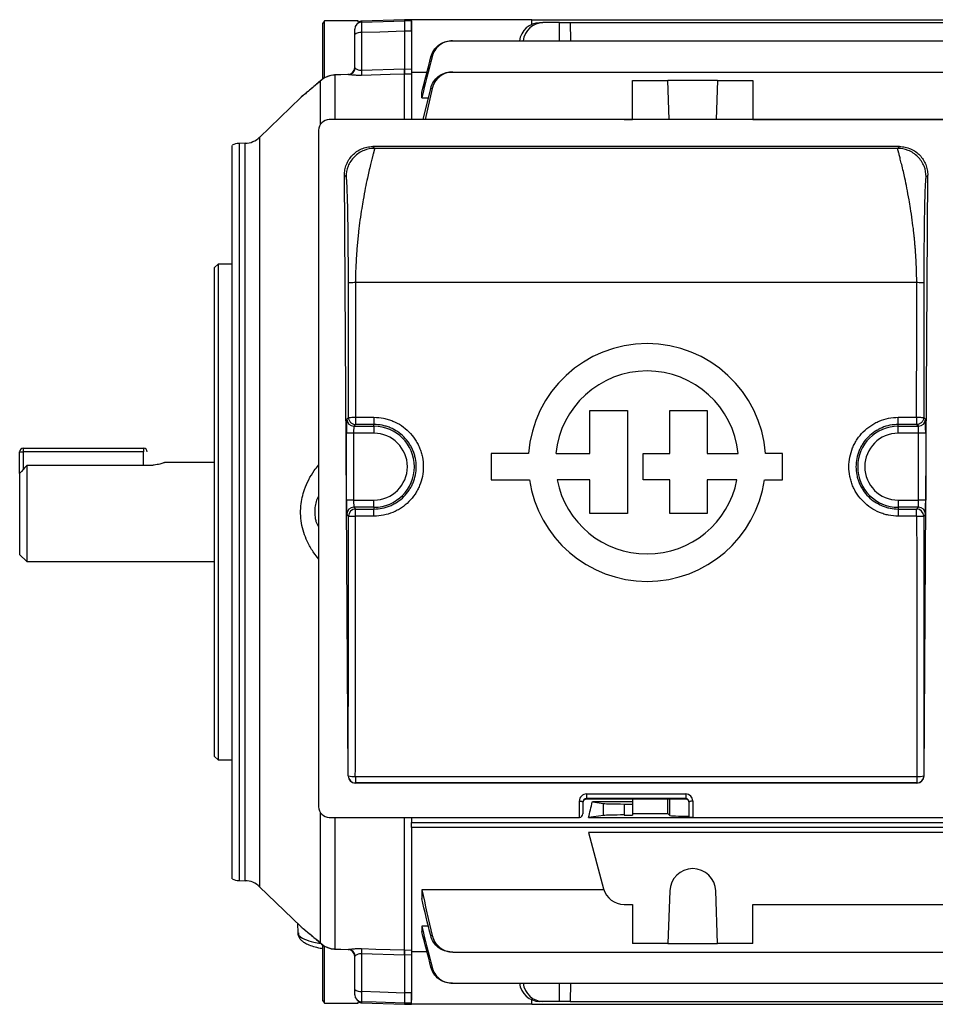
# Model space of a CAD drawing. Units: millimetres. Extents: x -690 to 420, y -420 to 420.
# Drawn here: x -420 to -290, y -70 to 69 of the extents above; entities that cross this region are included whole.
import ezdxf

# ---------------------------------------------------------------- set-up
doc = ezdxf.new("R2010")
doc.units = ezdxf.units.MM

msp = doc.modelspace()

# ---------------------------------------------------------------- linework, layer by layer
at = {"color": 7, "linetype": 'Continuous', "lineweight": 25}
for p, q in [((-376.52, 69.13), (-376.73, 68.77)), ((-376.73, 64.77), (-376.73, 68.77)), ((-371.73, 69.13), (-376.52, 69.13)), ((-376.52, 64.77), (-376.52, 69.13)), ((-371.73, 68.92), (-371.73, 69.13)), ((-365.23, 69.27), (-371.26, 69.06)), ((-364.23, 69.25), (-365.23, 69.27)), ((-365.23, 69.27), (-365.23, 69.12)), ((-364.23, 69.1), (-365.23, 69.12)), ((-364.23, 67.64), (-364.23, 69.27)), ((-347.23, 69.27), (-364.23, 69.27)), ((-347.23, 68.63), (-347.23, 69.27)), ((-347.23, 69.27), (-251.83, 69.27)), ((-346.15, 68.85), (-345.67, 68.85)), ((-343.35, 68.85), (-345.67, 68.85)), ((-343.35, 68.85), (-341.81, 68.85)), ((-341.81, 68.85), (-257.24, 68.85)), ((-372.23, 62.54), (-372.23, 67.18)), ((-371.26, 67.44), (-371.26, 62.14)), ((-365.23, 67.64), (-365.23, 62.33)), ((-364.23, 67.64), (-365.23, 67.64)), ((-364.23, 67.64), (-364.23, 62.29)), ((-358.42, 66.3), (-240.63, 66.3)), ((-376.73, 60.89), (-376.73, 64.77)), ((-376.52, 61.04), (-376.52, 64.77)), ((-373.17, 61.54), (-375.08, 61.47)), ((-371.26, 62.14), (-365.23, 62.33)), ((-365.23, 62.33), (-364.23, 62.29)), ((-365.23, 62.33), (-365.23, 62.33)), ((-365.23, 55.16), (-365.23, 61.6)), ((-364.23, 61.57), (-365.23, 61.6)), ((-365.23, 61.6), (-365.23, 61.6)), ((-364.23, 61.82), (-364.23, 55.16)), ((-362.05, 61.82), (-364.23, 61.82)), ((-358.37, 61.88), (-240.68, 61.88)), ((-376.9, 60.77), (-377.3, 60.43)), ((-333.03, 55.18), (-333.03, 60.68)), ((-333.03, 60.68), (-328.03, 60.68)), ((-327.84, 55.16), (-328.03, 60.68)), ((-321.02, 60.68), (-328.03, 60.68)), ((-321.02, 60.68), (-321.21, 55.16)), ((-321.02, 60.68), (-316.03, 60.68)), ((-316.03, 60.68), (-316.03, 55.18)), ((-362.78, 58.25), (-362.78, 58.99)), ((-362.58, 55.16), (-361.52, 59.57)), ((-361.3, 59.57), (-362.31, 55.16)), ((-379.85, 58.3), (-385.67, 52.66)), ((-362.78, 58.25), (-361.84, 58.25)), ((-289.23, 55.16), (-375.83, 55.16)), ((-334.21, 55.18), (-333.03, 55.18)), ((-316.03, 55.18), (-283.03, 55.18)), ((-377.33, 53.66), (-377.33, -41.84)), ((-389.53, -52), (-389.53, 51.53)), ((-387.71, 51.82), (-388.56, 51.8)), ((-295.35, 51.35), (-369.7, 51.35)), ((-369.7, 51.35), (-369.46, 51.1)), ((-295.59, 51.1), (-369.46, 51.1)), ((-295.59, 51.1), (-295.35, 51.35)), ((-373.17, -37.5), (-373.68, 47.33)), ((-373.45, 47.1), (-373.68, 47.33)), ((-291.88, -37.5), (-291.37, 47.33)), ((-291.37, 47.33), (-291.6, 47.1)), ((-391.53, 34.77), (-392.03, 34.27)), ((-389.53, 34.77), (-391.53, 34.77)), ((-391.53, 34.77), (-391.53, -35.23)), ((-392.03, -34.73), (-392.03, 34.27)), ((-292.92, 32.15), (-372.13, 32.15)), ((-339.07, 8.01), (-339.07, 14.09)), ((-339.07, 14.09), (-333.73, 14.09)), ((-333.73, 14.09), (-333.73, -0.45)), ((-327.76, 8.01), (-327.76, 14.09)), ((-327.76, 14.09), (-322.51, 14.09)), ((-322.51, 14.09), (-322.51, 8.01)), ((-373.36, 12.88), (-373.12, 13.12)), ((-372.12, 13.14), (-369.53, 13.14)), ((-369.53, 13.14), (-369.53, 12.12)), ((-295.53, 13.14), (-292.93, 13.14)), ((-295.53, 12.12), (-295.53, 13.14)), ((-291.93, 13.12), (-291.69, 12.88)), ((-372.12, 12.12), (-372.36, 11.88)), ((-372.36, 11.88), (-369.53, 11.88)), ((-369.53, 12.12), (-372.12, 12.12)), ((-369.53, 11.88), (-369.53, 12.12)), ((-369.53, 11.88), (-369.53, 10.88)), ((-292.93, 12.12), (-295.53, 12.12)), ((-295.53, 11.88), (-295.53, 12.12)), ((-295.53, 11.88), (-292.69, 11.88)), ((-295.53, 10.88), (-295.53, 11.88)), ((-292.69, 11.88), (-292.93, 12.12)), ((-373.4, 1.44), (-373.4, 10.88)), ((-372.4, 10.88), (-373.4, 10.88)), ((-369.53, 10.88), (-372.4, 10.88)), ((-372.4, 10.88), (-372.4, 1.44)), ((-292.65, 10.88), (-295.53, 10.88)), ((-291.65, 10.88), (-292.65, 10.88)), ((-292.65, 1.44), (-292.65, 10.88)), ((-291.65, 10.88), (-291.65, 1.44)), ((-419.03, 8.77), (-402.03, 8.77)), ((-419.03, 8.77), (-419.03, 8.27)), ((-402.03, 8.77), (-402.03, 8.27)), ((-419.53, 5.22), (-419.53, 8.27)), ((-419.53, 8.27), (-419.03, 8.27)), ((-402.03, 8.27), (-419.03, 8.27)), ((-402.03, 6.31), (-402.03, 8.27)), ((-347.71, 8.01), (-352.96, 8.01)), ((-352.96, 8.01), (-352.96, 4.31)), ((-343.83, 8.01), (-339.07, 8.01)), ((-331.52, 4.31), (-331.52, 8.01)), ((-331.52, 8.01), (-327.76, 8.01)), ((-322.51, 8.01), (-318.12, 8.01)), ((-311.84, 8.01), (-314.24, 8.01)), ((-311.84, 4.31), (-311.84, 8.01)), ((-418.53, 6.31), (-418.53, -7.23)), ((-401.53, 6.31), (-418.53, 6.31)), ((-392.03, 6.77), (-399.03, 6.77)), ((-419.53, 5.22), (-419.53, -6.23)), ((-352.96, 4.31), (-347.57, 4.31)), ((-339.07, 4.31), (-343.66, 4.31)), ((-339.07, -0.45), (-339.07, 4.31)), ((-327.76, 4.31), (-331.52, 4.31)), ((-327.76, -0.45), (-327.76, 4.31)), ((-318.29, 4.31), (-322.51, 4.31)), ((-322.51, 4.31), (-322.51, -0.45)), ((-314.38, 4.31), (-311.84, 4.31)), ((-372.4, 1.44), (-373.4, 1.44)), ((-372.4, 1.44), (-369.53, 1.44)), ((-369.53, 0.44), (-369.53, 1.44)), ((-295.53, 1.44), (-292.65, 1.44)), ((-295.53, 1.44), (-295.53, 0.44)), ((-291.65, 1.44), (-292.65, 1.44)), ((-372.36, 0.44), (-372.12, 0.19)), ((-369.53, 0.44), (-372.36, 0.44)), ((-372.12, -0.82), (-372.12, 0.19)), ((-372.12, 0.19), (-369.53, 0.19)), ((-369.53, 0.44), (-369.53, 0.19)), ((-369.53, -0.82), (-369.53, 0.19)), ((-295.53, 0.44), (-295.53, 0.19)), ((-292.69, 0.44), (-295.53, 0.44)), ((-295.53, 0.19), (-295.53, -0.82)), ((-295.53, 0.19), (-292.93, 0.19)), ((-292.93, 0.19), (-292.69, 0.44)), ((-292.93, -0.82), (-292.93, 0.19)), ((-373.12, -0.81), (-373.36, -0.56)), ((-369.53, -0.82), (-372.12, -0.82)), ((-333.73, -0.45), (-339.07, -0.45)), ((-322.51, -0.45), (-327.76, -0.45)), ((-292.93, -0.82), (-295.53, -0.82)), ((-291.69, -0.56), (-291.93, -0.81)), ((-419.53, -6.23), (-418.53, -7.23)), ((-418.53, -7.23), (-392.03, -7.23)), ((-392.03, -34.73), (-391.53, -35.23)), ((-391.53, -35.23), (-389.53, -35.23)), ((-373.17, -37.5), (-373.15, -37.48)), ((-291.9, -37.48), (-291.88, -37.5)), ((-372.15, -38.48), (-372.16, -38.49)), ((-292.89, -38.49), (-372.16, -38.49)), ((-372.15, -37.57), (-292.9, -37.57)), ((-372.15, -37.57), (-372.15, -38.48)), ((-292.9, -38.48), (-372.15, -38.48)), ((-292.9, -37.57), (-292.9, -38.48)), ((-292.89, -38.49), (-292.9, -38.48)), ((-339.53, -40.04), (-325.53, -40.04)), ((-339.53, -40.04), (-339.53, -40.7)), ((-325.53, -40.04), (-325.53, -40.7)), ((-340.53, -43.34), (-340.53, -41.03)), ((-340.03, -41.2), (-340.03, -42.84)), ((-325.53, -40.7), (-339.53, -40.7)), ((-339.53, -40.7), (-339.53, -40.78)), ((-325.53, -40.78), (-339.53, -40.78)), ((-333.03, -41.17), (-338.7, -41.17)), ((-338.7, -41.17), (-337.11, -41.38)), ((-337.11, -43.08), (-337.11, -41.38)), ((-334.21, -41.46), (-334.21, -43.01)), ((-334.21, -41.46), (-333.03, -41.46)), ((-333.03, -40.78), (-333.03, -42.81)), ((-328.03, -42.81), (-328.03, -40.78)), ((-325.53, -40.78), (-325.53, -40.7)), ((-325.03, -43.34), (-325.03, -41.2)), ((-324.53, -41.03), (-324.53, -43.34)), ((-337.11, -43.08), (-339.24, -43.36)), ((-334.21, -43.01), (-333.03, -43.01)), ((-333.03, -42.81), (-333.03, -43.01)), ((-333.03, -42.81), (-328.03, -42.81)), ((-327.77, -43.07), (-328.03, -42.81)), ((-375.83, -43.34), (-340.53, -43.34)), ((-365.23, -62.06), (-365.23, -43.34)), ((-364.23, -43.34), (-364.23, -44.07)), ((-364.23, -44.78), (-364.23, -44.07)), ((-364.23, -44.07), (-235.58, -44.07)), ((-339.24, -43.36), (-259.81, -43.36)), ((-324.53, -43.34), (-325.03, -43.34)), ((-324.53, -43.34), (-289.23, -43.34)), ((-364.23, -44.78), (-364.23, -62.28)), ((-235.58, -44.78), (-364.23, -44.78)), ((-259.81, -45.46), (-339.24, -45.46)), ((-339.24, -45.46), (-337.11, -53.42)), ((-388.56, -52.27), (-387.71, -52.28)), ((-385.67, -53.13), (-379.85, -58.76)), ((-362.78, -53.57), (-362.78, -54.81)), ((-337.06, -53.57), (-362.78, -53.57)), ((-327.77, -53.72), (-328.03, -61.14)), ((-321.02, -61.14), (-321.28, -53.72)), ((-334.21, -55.64), (-333.03, -55.64)), ((-333.03, -55.64), (-333.03, -61.14)), ((-316.03, -55.64), (-283.03, -55.64)), ((-316.03, -61.14), (-316.03, -55.64)), ((-380.32, -58.32), (-380.27, -59.65)), ((-361.84, -58.71), (-362.78, -58.71)), ((-362.78, -58.71), (-362.78, -59.46)), ((-328.03, -61.14), (-333.03, -61.14)), ((-328.03, -61.14), (-321.02, -61.14)), ((-316.03, -61.14), (-321.02, -61.14)), ((-376.73, -69.23), (-376.73, -61.35)), ((-376.52, -69.59), (-376.52, -61.51)), ((-375.08, -61.94), (-373.16, -62.01)), ((-365.23, -62.07), (-364.23, -62.03)), ((-365.23, -62.06), (-365.23, -62.07)), ((-364.23, -62.28), (-362.05, -62.28)), ((-358.37, -62.35), (-240.68, -62.35)), ((-372.23, -63), (-372.23, -62.68)), ((-372.23, -67.65), (-372.23, -63)), ((-365.23, -62.8), (-371.26, -62.61)), ((-371.26, -62.61), (-371.26, -67.9)), ((-364.23, -62.76), (-365.23, -62.79)), ((-365.23, -62.79), (-365.23, -62.8)), ((-365.23, -62.8), (-365.23, -68.1)), ((-364.23, -62.76), (-364.23, -68.1)), ((-364.23, -68.1), (-365.23, -68.1)), ((-364.23, -69.73), (-364.23, -68.1)), ((-358.42, -66.76), (-240.63, -66.76)), ((-376.73, -69.23), (-376.52, -69.59)), ((-371.73, -69.59), (-371.73, -69.39)), ((-347.23, -69.73), (-347.23, -69.1)), ((-345.67, -69.32), (-346.15, -69.32)), ((-343.35, -69.32), (-345.67, -69.32)), ((-341.81, -69.32), (-343.35, -69.32)), ((-341.81, -69.32), (-257.24, -69.32)), ((-376.52, -69.59), (-371.73, -69.59)), ((-371.26, -69.52), (-365.23, -69.73)), ((-364.23, -69.56), (-365.23, -69.58)), ((-365.23, -69.58), (-365.23, -69.73)), ((-365.23, -69.73), (-364.23, -69.71)), ((-347.23, -69.73), (-364.23, -69.73)), ((-347.23, -69.73), (-251.83, -69.73))]:
    msp.add_line(p, q, dxfattribs=at)
at = {"color": 8, "linetype": 'Continuous', "lineweight": 25}
for p, q in [((-371.26, 69.06), (-371.26, 68.92)), ((-343.34, 66.3), (-343.35, 68.85)), ((-341.81, 68.85), (-341.8, 66.3)), ((-375.07, 61.45), (-375.07, 55.16)), ((-373.09, 61.53), (-373.17, 61.54)), ((-377.05, 60.62), (-376.91, 60.76)), ((-377.05, 54.52), (-377.05, 60.62)), ((-388.56, 51.8), (-388.56, -0.23)), ((-387.71, -52.28), (-387.71, 51.82)), ((-385.67, 52.66), (-385.67, -53.13)), ((-419.03, 8.27), (-419.03, 5.77)), ((-388.56, -0.23), (-388.56, -52.27)), ((-327.77, -43.07), (-327.77, -40.78)), ((-377.05, -61.08), (-377.05, -42.7)), ((-375.07, -43.34), (-375.07, -61.92)), ((-376.91, -61.22), (-377.05, -61.08)), ((-343.35, -69.32), (-343.34, -66.76)), ((-341.8, -66.76), (-341.81, -69.32)), ((-371.26, -69.38), (-371.26, -69.52))]:
    msp.add_line(p, q, dxfattribs=at)
at = {"color": 7, "linetype": 'Continuous', "lineweight": 25, "flags": 128}
for points in [[(-371.26, 68.92), (-368.23, 69.02), (-365.23, 69.12)], [(-365.23, 67.64), (-368.69, 67.53), (-371.26, 67.44)], [(-373.09, 61.53), (-374.2, 61.49), (-375.07, 61.45)], [(-365.23, 61.6), (-367.22, 61.54), (-371.26, 61.41)], [(-340.53, -41.03), (-340.43, -41.04), (-340.33, -41.05), (-340.25, -41.06), (-340.17, -41.08), (-340.11, -41.11), (-340.06, -41.13), (-340.03, -41.17), (-340.03, -41.2)], [(-324.53, -41.03), (-324.62, -41.04), (-324.72, -41.05), (-324.8, -41.06), (-324.88, -41.08), (-324.94, -41.11), (-324.99, -41.13), (-325.02, -41.17), (-325.03, -41.2)], [(-375.07, -61.92), (-374.2, -61.95), (-373.09, -61.99)], [(-371.26, -61.87), (-369.26, -61.94), (-365.23, -62.06)], [(-371.26, -67.9), (-368.69, -67.99), (-365.23, -68.1)], [(-365.23, -69.58), (-369.22, -69.45), (-371.26, -69.38)]]:
    msp.add_lwpolyline(points, dxfattribs=at)
at = {"color": 8, "linetype": 'Continuous', "lineweight": 25, "flags": 128}
for points in [[(-375.08, 61.47), (-375.08, 61.47), (-375.07, 61.45)], [(-375.07, -61.92), (-375.08, -61.94), (-375.08, -61.94)]]:
    msp.add_lwpolyline(points, dxfattribs=at)
at = {"color": 7, "linetype": 'Continuous', "lineweight": 25}
for centre, radius, start, end in [((-371.23, 67.92), 0.999, 91.9396, 179.9448), ((-371.23, 68.06), 1, 92, 120), ((-371.48, 66.32), 1.14, 78.9819, 131.0252), ((-374.97, 58.45), 3.01, 91.958, 133.8586), ((-374.97, 58.47), 3, 92.078, 130.4616), ((-373.22, 62.54), 0.999, 272.0654, 359.9645), ((-373.18, 62.53), 1.01, 275.2061, 354.6181), ((-379.75, 61.78), 8.5, 357.5339, 2.4661), ((-375.83, 53.66), 1.5, 90, 180), ((-334.21, 52.18), 3, 90, 96.4934), ((-388.53, 49.8), 2, 91, 120), ((-387.76, 54.82), 3, 271, 314.0835), ((-330.98, 6.76), 16.78, 4.2599, 175.7401), ((-330.98, 6.76), 12.92, 5.5363, 174.4637), ((-372.36, 12.88), 1, 180.0204, 269.9796), ((-292.69, 12.88), 1, 270.0204, 359.9796), ((-369.53, 6.16), 5.72, 270, 90), ((-295.53, 6.16), 5.72, 90, 270), ((-369.53, 6.16), 4.72, 270, 90), ((-295.53, 6.16), 4.72, 90, 270), ((-419.03, 8.27), 0.5, 90, 180), ((-402.03, 8.27), 0.5, 0, 90), ((-330.98, 6.76), 16.78, 188.4201, 351.5799), ((-330.98, 6.76), 12.92, 190.9635, 349.0365), ((-372.36, -0.56), 1, 90.0204, 179.9796), ((-372.12, -0.81), 1, 90.0204, 179.9796), ((-292.93, -0.81), 1, 0.0204, 89.9796), ((-292.69, -0.56), 1, 0.0204, 89.9796), ((-372.36, 17.79), 18.62, 267.6593, 270.7373), ((-292.69, 17.79), 18.62, 269.2627, 272.3407), ((-372.39, -34.53), 3.04, 255.5014, 274.4769), ((-372.15, -37.48), 1, 180.0204, 269.9796), ((-292.66, -34.53), 3.04, 265.5231, 284.4986), ((-292.9, -37.48), 1, 270.0204, 359.9796), ((-375.83, -41.84), 1.5, 180, 270), ((-340.53, -42.84), 0.5, 270, 0), ((-324.53, -53.83), 3.25, 2, 178), ((-388.53, -50.27), 2, 240, 269), ((-387.76, -55.28), 3, 45.9165, 89), ((-334.21, -52.64), 3, 195, 270), ((-374.97, -58.91), 3.01, 226.1414, 268.042), ((-374.97, -58.94), 3, 229.5384, 267.922), ((-373.22, -63), 0.999, 0.0355, 87.9346), ((-373.18, -63), 1.01, 5.3819, 84.7939), ((-379.75, -62.24), 8.5, 357.5339, 2.4661), ((-371.48, -66.79), 1.14, 228.9748, 281.0181), ((-371.23, -68.38), 0.999, 180.0552, 268.0604), ((-371.23, -68.52), 1, 240, 268)]:
    msp.add_arc(centre, radius, start, end, dxfattribs=at)
for centre, major_axis, ratio, start_param, end_param in [((-346.18, 65.85), (0.33, 2.98), 0.949911, 0.105739, 1.536909), ((-345.64, 65.85), (-0.33, 2.98), 0.949911, 6.177446, 7.608616), ((-373.36, 10.88), (0, 2), 0.017455, 0.017453, 1.570796), ((-291.69, 10.88), (0, 2), 0.017455, 4.712389, 6.265732), ((-372.36, 10.88), (0, 1), 0.03491, 0.017453, 1.570796), ((-292.69, 10.88), (0, 1), 0.03491, 4.712389, 6.265732), ((-373.36, 1.44), (0, 2), 0.017455, 1.570796, 3.124139), ((-372.36, 1.44), (0, 1), 0.03491, 1.570796, 3.124139), ((-292.69, 1.44), (0, 1), 0.03491, 3.159046, 4.712389), ((-291.69, 1.44), (0, 2), 0.017455, 3.159046, 4.712389), ((-381.81, 6.16), (0, 497.77), 0.017455, 4.624611, 4.698398), ((-380.81, 6.16), (0, 498.77), 0.01742, 4.624611, 4.698398), ((-284.24, 6.16), (0, 498.77), 0.01742, 1.584788, 1.658574), ((-283.24, 6.16), (0, 497.77), 0.017455, 1.584788, 1.658574), ((-372.17, -37.5), (0.931, -0.37), 0.991773, 3.522944, 5.093436), ((-292.88, -37.5), (0.931, 0.37), 0.991773, 4.331342, 5.901834), ((-339.53, -41.03), (1, 0), 0.994177, 1.570796, 3.141593), ((-325.53, -41.03), (1, 0), 0.994177, 0, 1.570796), ((-339.53, -41.2), (0.5, 0), 0.988506, 1.570796, 3.141593), ((-339.53, -41.28), (0.5, 0), 0.994177, 1.570796, 3.141593), ((-351.36, -0.23), (0, 62.5), 0.267949, 3.950781, 3.998171), ((-334.21, -41.35), (3, 0), 0.034921, 3.403392, 4.712389), ((-325.53, -41.2), (0.5, 0), 0.988506, 0, 1.570796), ((-325.53, -41.28), (0.5, 0), 0.994177, 0, 1.570796), ((-334.21, -43.11), (3, 0), 0.034921, 1.570796, 2.879793), ((-324.53, -43.07), (3.25, 0), 0.034921, 3.176499, 4.557929), ((-346.18, -66.32), (-0.33, 2.98), 0.949911, 1.604684, 3.035854), ((-345.64, -66.32), (0.33, 2.98), 0.949911, 1.816162, 3.247332)]:
    msp.add_ellipse(centre, major_axis=major_axis, ratio=ratio, start_param=start_param, end_param=end_param, dxfattribs=at)
for points, knots in [([(-371.26, 68.92), (-371.26, 68.9), (-371.26, 68.86), (-371.27, 68.71), (-371.27, 68.6), (-371.27, 68.21), (-371.27, 67.84), (-371.26, 67.44)], [0, 0, 0, 0, 0.25, 0.25, 0.5, 0.5, 1, 1, 1, 1]), ([(-365.23, 69.12), (-365.23, 69.1), (-365.23, 69.06), (-365.23, 68.91), (-365.23, 68.8), (-365.23, 68.41), (-365.23, 68.04), (-365.23, 67.64)], [0, 0, 0, 0, 0.25, 0.25, 0.5, 0.5, 1, 1, 1, 1]), ([(-364.23, 69.1), (-364.23, 69.09), (-364.23, 69.04), (-364.23, 68.89), (-364.23, 68.79), (-364.23, 68.4), (-364.23, 68.04), (-364.23, 67.64)], [0, 0, 0, 0, 0.25, 0.25, 0.5, 0.5, 1, 1, 1, 1]), ([(-372.23, 67.18), (-372.23, 67.38), (-372.23, 67.57), (-372.23, 67.83), (-372.23, 67.91), (-372.23, 67.92)], [0, 0, 0, 0, 0.5, 0.5, 1, 1, 1, 1]), ([(-361.48, 64.04), (-361.39, 64.36), (-361.26, 64.66), (-360.89, 65.22), (-360.66, 65.46), (-360.14, 65.87), (-359.85, 66.02), (-359.21, 66.24), (-358.89, 66.3), (-358.55, 66.3)], [0, 0, 0, 0, 0.25, 0.25, 0.5, 0.5, 0.75, 0.75, 1, 1, 1, 1]), ([(-358.42, 66.3), (-358.76, 66.3), (-359.08, 66.24), (-359.71, 66.03), (-360, 65.87), (-360.53, 65.46), (-360.76, 65.22), (-361.12, 64.66), (-361.25, 64.35), (-361.33, 64.03)], [0, 0, 0, 0, 0.25, 0.25, 0.5, 0.5, 0.75, 0.75, 1, 1, 1, 1]), ([(-358.55, 66.3), (-358.54, 66.3), (-358.52, 66.3), (-358.5, 66.3), (-358.48, 66.3), (-358.45, 66.3), (-358.42, 66.3)], [0, 0, 0, 0, 0.000588701, 0.000588701, 0.000588701, 0.001555473, 0.001555473, 0.001555473, 0.001555473]), ([(-361.33, 64.03), (-361.36, 64.03), (-361.38, 64.03), (-361.4, 64.03), (-361.43, 64.03), (-361.45, 64.04), (-361.48, 64.04)], [0, 0, 0, 0, 0.00080347, 0.00080347, 0.00080347, 0.001713776, 0.001713776, 0.001713776, 0.001713776]), ([(-373.17, 61.54), (-373.18, 61.54), (-373.19, 61.54), (-373.19, 61.54), (-373.19, 61.54)], [0, 0, 0, 0, 0.366237, 1, 1, 1, 1]), ([(-371.26, 61.41), (-371.47, 61.4), (-371.67, 61.4), (-372.06, 61.41), (-372.24, 61.42), (-372.73, 61.45), (-372.96, 61.49), (-373.09, 61.53)], [0, 0, 0, 0, 0.25, 0.25, 0.5, 0.5, 1, 1, 1, 1]), ([(-372.17, 62.44), (-372.12, 62.36), (-372.01, 62.28), (-371.78, 62.19), (-371.69, 62.17), (-371.48, 62.14), (-371.37, 62.14), (-371.26, 62.14)], [0, 0, 0, 0, 0.5, 0.5, 0.75, 0.75, 1, 1, 1, 1]), ([(-365.23, 62.33), (-365.23, 62.14), (-365.23, 61.97), (-365.23, 61.71), (-365.23, 61.63), (-365.23, 61.6)], [0, 0, 0, 0, 0.5, 0.5, 1, 1, 1, 1]), ([(-365.23, 61.6), (-365.23, 61.63), (-365.23, 61.71), (-365.23, 61.97), (-365.23, 62.14), (-365.23, 62.33)], [0, 0, 0, 0, 0.5, 0.5, 1, 1, 1, 1]), ([(-364.23, 62.29), (-364.23, 62.19), (-364.23, 61.98), (-364.23, 61.83), (-364.23, 61.76)], [0, 0, 0, 0, 0.511209, 1, 1, 1, 1]), ([(-361.52, 59.57), (-361.44, 59.9), (-361.3, 60.21), (-360.93, 60.78), (-360.71, 61.03), (-360.17, 61.45), (-359.88, 61.61), (-359.24, 61.83), (-358.9, 61.88), (-358.56, 61.88)], [0, 0, 0, 0, 0.25, 0.25, 0.5, 0.5, 0.75, 0.75, 1, 1, 1, 1]), ([(-358.37, 61.88), (-358.71, 61.88), (-359.04, 61.83), (-359.68, 61.61), (-359.97, 61.45), (-360.51, 61.03), (-360.73, 60.78), (-361.1, 60.21), (-361.23, 59.9), (-361.3, 59.57)], [0, 0, 0, 0, 0.25, 0.25, 0.5, 0.5, 0.75, 0.75, 1, 1, 1, 1]), ([(-358.56, 61.88), (-358.54, 61.88), (-358.52, 61.88), (-358.5, 61.88), (-358.46, 61.88), (-358.41, 61.88), (-358.37, 61.88)], [0, 0, 0, 0, 0.000492116, 0.000492116, 0.000492116, 0.001562257, 0.001562257, 0.001562257, 0.001562257]), ([(-376.9, 60.77), (-377.01, 60.68), (-377.4, 60.34), (-378, 59.84), (-378.65, 59.29), (-379.15, 58.89), (-379.5, 58.6), (-379.66, 58.47), (-379.67, 58.46), (-379.67, 58.46)], [0, 0, 0, 0, 0.065394, 0.259536, 0.438473, 0.606613, 0.766431, 0.933752, 1, 1, 1, 1]), ([(-379.57, 58.54), (-379.61, 58.51), (-379.67, 58.46), (-379.69, 58.45), (-379.69, 58.44), (-379.71, 58.43), (-379.72, 58.42), (-379.76, 58.39), (-379.8, 58.35), (-379.83, 58.31), (-379.85, 58.3)], [0, 0, 0, 0, 0.556923, 0.775831, 0.846273, 0.858379, 0.870871, 0.899741, 0.952665, 1, 1, 1, 1]), ([(-361.3, 59.57), (-361.34, 59.57), (-361.37, 59.57), (-361.4, 59.57), (-361.44, 59.57), (-361.48, 59.57), (-361.52, 59.57)], [0, 0, 0, 0, 0.000786116, 0.000786116, 0.000786116, 0.001724621, 0.001724621, 0.001724621, 0.001724621]), ([(-373.68, 47.33), (-373.68, 47.58), (-373.66, 47.84), (-373.57, 48.34), (-373.5, 48.58), (-373.31, 49.06), (-373.19, 49.29), (-372.91, 49.73), (-372.75, 49.94), (-372.39, 50.31), (-372.19, 50.49), (-371.76, 50.79), (-371.52, 50.92), (-371.03, 51.13), (-370.78, 51.21), (-370.25, 51.32), (-369.98, 51.35), (-369.7, 51.35)], [0, 0, 0, 0, 0.125, 0.125, 0.25, 0.25, 0.375, 0.375, 0.5, 0.5, 0.625, 0.625, 0.75, 0.75, 0.875, 0.875, 1, 1, 1, 1]), ([(-369.46, 51.1), (-369.93, 51.1), (-370.44, 51.01), (-371.42, 50.62), (-371.89, 50.32), (-372.67, 49.54), (-372.98, 49.07), (-373.37, 48.08), (-373.45, 47.57), (-373.45, 47.1)], [0, 0, 0, 0, 0.25, 0.25, 0.5, 0.5, 0.75, 0.75, 1, 1, 1, 1]), ([(-369.46, 51.1), (-369.45, 51.1), (-369.45, 51.09), (-369.45, 51.07), (-369.45, 51.04), (-369.46, 51), (-369.47, 50.95), (-369.48, 50.89), (-369.5, 50.81), (-369.52, 50.73), (-369.55, 50.63), (-369.58, 50.52), (-369.61, 50.4), (-369.64, 50.26), (-369.68, 50.12), (-369.72, 49.95), (-369.77, 49.78), (-369.86, 49.43), (-370.01, 48.82), (-370.23, 47.92), (-370.48, 46.8), (-370.75, 45.49), (-371.02, 44.04), (-371.28, 42.52), (-371.5, 41.04), (-371.68, 39.61), (-371.8, 38.45), (-371.89, 37.5), (-371.96, 36.57), (-372.02, 35.65), (-372.07, 34.74), (-372.11, 33.86), (-372.13, 32.99), (-372.13, 32.43), (-372.13, 32.15)], [0, 0, 0, 0, 0.0139036, 0.0280256, 0.0423671, 0.0569291, 0.0717124, 0.0867179, 0.1019464, 0.1173987, 0.1330756, 0.1489778, 0.1651061, 0.1814609, 0.1980431, 0.2148533, 0.2318919, 0.2491596, 0.3084539, 0.374539, 0.4282928, 0.5002065, 0.5754264, 0.6258071, 0.6921464, 0.7510301, 0.7853954, 0.8188245, 0.8513216, 0.8828912, 0.9135381, 0.9432679, 0.9720863, 1, 1, 1, 1]), ([(-292.92, 32.15), (-292.92, 32.29), (-292.92, 32.59), (-292.93, 33.04), (-292.94, 33.5), (-292.95, 33.97), (-292.97, 34.44), (-292.99, 34.92), (-293.01, 35.4), (-293.04, 35.88), (-293.07, 36.37), (-293.11, 36.87), (-293.15, 37.37), (-293.2, 37.87), (-293.24, 38.37), (-293.3, 38.88), (-293.39, 39.76), (-293.55, 41.04), (-293.77, 42.52), (-294.03, 44.04), (-294.3, 45.49), (-294.57, 46.8), (-294.82, 47.92), (-295.04, 48.82), (-295.21, 49.48), (-295.32, 49.92), (-295.39, 50.2), (-295.45, 50.44), (-295.51, 50.65), (-295.55, 50.81), (-295.58, 50.93), (-295.59, 51.02), (-295.6, 51.08), (-295.6, 51.09), (-295.59, 51.1)], [0, 0, 0, 0, 0.014776, 0.029808, 0.045097, 0.060646, 0.076454, 0.092522, 0.108851, 0.125443, 0.142298, 0.159416, 0.176799, 0.194447, 0.21236, 0.23054, 0.248987, 0.307866, 0.374209, 0.424587, 0.499809, 0.571719, 0.625476, 0.691557, 0.750855, 0.781392, 0.811207, 0.840303, 0.868683, 0.896352, 0.923313, 0.949572, 0.975132, 1, 1, 1, 1]), ([(-291.6, 47.1), (-291.6, 47.57), (-291.68, 48.08), (-292.07, 49.07), (-292.38, 49.54), (-293.16, 50.32), (-293.63, 50.62), (-294.61, 51.01), (-295.12, 51.1), (-295.59, 51.1)], [0, 0, 0, 0, 0.25, 0.25, 0.5, 0.5, 0.75, 0.75, 1, 1, 1, 1]), ([(-295.35, 51.35), (-295.07, 51.35), (-294.81, 51.32), (-294.28, 51.21), (-294.02, 51.13), (-293.53, 50.92), (-293.3, 50.79), (-292.86, 50.49), (-292.66, 50.32), (-292.3, 49.94), (-292.14, 49.73), (-291.86, 49.29), (-291.74, 49.07), (-291.56, 48.59), (-291.48, 48.34), (-291.39, 47.84), (-291.37, 47.58), (-291.37, 47.33)], [0, 0, 0, 0, 0.125, 0.125, 0.25, 0.25, 0.375, 0.375, 0.5, 0.5, 0.625, 0.625, 0.75, 0.75, 0.875, 0.875, 1, 1, 1, 1]), ([(-373.13, 32.09), (-373.13, 32.21), (-373.13, 32.44), (-373.13, 32.79), (-373.13, 33.14), (-373.13, 33.49), (-373.13, 33.84), (-373.13, 34.19), (-373.14, 34.54), (-373.14, 34.89), (-373.14, 35.23), (-373.14, 36.02), (-373.15, 37.23), (-373.17, 38.78), (-373.18, 40.22), (-373.2, 41.52), (-373.22, 42.68), (-373.25, 44), (-373.3, 45.33), (-373.34, 46.15), (-373.37, 46.55), (-373.38, 46.74), (-373.4, 46.88), (-373.42, 47), (-373.44, 47.07), (-373.45, 47.09), (-373.45, 47.1)], [0, 0, 0, 0, 0.013307, 0.026621, 0.039951, 0.053306, 0.066695, 0.080126, 0.093609, 0.107153, 0.120765, 0.134455, 0.20093, 0.267675, 0.33283, 0.398631, 0.462151, 0.526382, 0.646059, 0.76993, 0.80616, 0.84315, 0.880967, 0.919676, 0.959335, 1, 1, 1, 1]), ([(-291.6, 47.1), (-291.6, 47.1), (-291.6, 47.09), (-291.61, 47.07), (-291.62, 47.03), (-291.63, 46.99), (-291.64, 46.94), (-291.65, 46.88), (-291.66, 46.81), (-291.67, 46.73), (-291.68, 46.64), (-291.68, 46.54), (-291.69, 46.44), (-291.72, 46.09), (-291.75, 45.33), (-291.8, 44), (-291.83, 42.68), (-291.85, 41.52), (-291.87, 40.22), (-291.88, 38.78), (-291.9, 37.23), (-291.91, 35.91), (-291.91, 34.89), (-291.92, 34.19), (-291.92, 33.5), (-291.92, 32.8), (-291.92, 32.33), (-291.92, 32.09)], [0, 0, 0, 0, 0.020459, 0.04066, 0.060611, 0.080317, 0.099787, 0.119027, 0.138044, 0.156847, 0.175444, 0.193843, 0.212052, 0.230081, 0.353931, 0.473629, 0.537838, 0.60138, 0.667159, 0.732336, 0.799058, 0.865556, 0.892849, 0.91987, 0.946688, 0.973374, 1, 1, 1, 1]), ([(-372.13, 32.15), (-372.25, 32.15), (-372.37, 32.14), (-372.62, 32.14), (-372.73, 32.13), (-372.93, 32.12), (-373, 32.12), (-373.1, 32.11), (-373.13, 32.1), (-373.13, 32.09)], [0, 0, 0, 0, 0.25, 0.25, 0.5, 0.5, 0.75, 0.75, 1, 1, 1, 1]), ([(-373.12, 13.12), (-373.12, 13.83), (-373.12, 15.23), (-373.12, 17.34), (-373.12, 19.45), (-373.12, 21.56), (-373.12, 23.67), (-373.12, 25.77), (-373.13, 27.88), (-373.13, 29.99), (-373.13, 31.39), (-373.13, 32.09)], [0, 0, 0, 0, 0.111119, 0.222232, 0.333339, 0.444445, 0.555549, 0.666655, 0.777764, 0.888878, 1, 1, 1, 1]), ([(-291.92, 32.09), (-291.92, 32.1), (-291.95, 32.11), (-292.05, 32.12), (-292.12, 32.12), (-292.32, 32.13), (-292.43, 32.14), (-292.68, 32.14), (-292.8, 32.15), (-292.92, 32.15)], [0, 0, 0, 0, 0.25, 0.25, 0.5, 0.5, 0.75, 0.75, 1, 1, 1, 1]), ([(-291.92, 32.09), (-291.92, 31.39), (-291.92, 29.99), (-291.92, 27.88), (-291.93, 25.77), (-291.93, 23.67), (-291.93, 21.56), (-291.93, 19.45), (-291.93, 17.34), (-291.93, 15.23), (-291.93, 13.83), (-291.93, 13.12)], [0, 0, 0, 0, 0.111122, 0.222236, 0.333345, 0.444451, 0.555555, 0.666661, 0.777768, 0.888881, 1, 1, 1, 1]), ([(-373.12, 13.12), (-373.12, 13.13), (-373.09, 13.13), (-372.99, 13.13), (-372.92, 13.13), (-372.72, 13.13), (-372.61, 13.14), (-372.36, 13.14), (-372.24, 13.14), (-372.12, 13.14)], [0, 0, 0, 0, 0.25, 0.25, 0.5, 0.5, 0.75, 0.75, 1, 1, 1, 1]), ([(-373.12, 13.12), (-373.12, 12.99), (-373.09, 12.86), (-372.99, 12.62), (-372.92, 12.51), (-372.73, 12.32), (-372.62, 12.25), (-372.38, 12.15), (-372.25, 12.12), (-372.12, 12.12)], [0, 0, 0, 0, 0.25, 0.25, 0.5, 0.5, 0.75, 0.75, 1, 1, 1, 1]), ([(-372.12, 13.14), (-372.12, 12.88), (-372.12, 12.62), (-372.12, 12.24), (-372.12, 12.13), (-372.12, 12.12)], [0, 0, 0, 0, 0.5, 0.5, 1, 1, 1, 1]), ([(-369.53, 13.14), (-369.06, 13.14), (-368.61, 13.09), (-367.94, 12.96), (-367.72, 12.9), (-367.28, 12.77), (-367.07, 12.69), (-366.43, 12.43), (-366.03, 12.22), (-365.28, 11.71), (-364.92, 11.41), (-364.28, 10.77), (-363.99, 10.42), (-363.61, 9.85), (-363.49, 9.65), (-363.27, 9.25), (-363.08, 8.83), (-362.93, 8.41), (-362.79, 7.97), (-362.74, 7.75), (-362.6, 7.07), (-362.56, 6.62), (-362.56, 5.71), (-362.6, 5.25), (-362.78, 4.35), (-362.91, 3.92), (-363.17, 3.29), (-363.27, 3.08), (-363.49, 2.67), (-363.6, 2.48), (-363.98, 1.91), (-364.27, 1.56), (-364.92, 0.9), (-365.27, 0.61), (-365.84, 0.24), (-366.03, 0.12), (-366.43, -0.1), (-366.64, -0.2), (-367.28, -0.46), (-367.71, -0.59), (-368.6, -0.77), (-369.06, -0.82), (-369.53, -0.82)], [0, 0, 0, 0, 0.0625, 0.0625, 0.09375, 0.09375, 0.125, 0.125, 0.1875, 0.1875, 0.25, 0.25, 0.3125, 0.3125, 0.34375, 0.34375, 0.375, 0.40625, 0.40625, 0.4375, 0.4375, 0.5, 0.5, 0.5625, 0.5625, 0.625, 0.625, 0.65625, 0.65625, 0.6875, 0.6875, 0.75, 0.75, 0.8125, 0.8125, 0.84375, 0.84375, 0.875, 0.875, 0.9375, 0.9375, 1, 1, 1, 1]), ([(-295.53, -0.82), (-295.99, -0.82), (-296.44, -0.77), (-297.11, -0.64), (-297.33, -0.59), (-297.77, -0.45), (-297.98, -0.37), (-298.62, -0.11), (-299.02, 0.1), (-299.77, 0.61), (-300.13, 0.91), (-300.77, 1.55), (-301.06, 1.9), (-301.44, 2.47), (-301.56, 2.67), (-301.78, 3.07), (-301.97, 3.48), (-302.12, 3.91), (-302.26, 4.35), (-302.31, 4.57), (-302.45, 5.25), (-302.49, 5.7), (-302.49, 6.61), (-302.45, 7.07), (-302.27, 7.97), (-302.14, 8.4), (-301.88, 9.03), (-301.78, 9.24), (-301.56, 9.65), (-301.45, 9.84), (-301.07, 10.41), (-300.78, 10.76), (-300.13, 11.41), (-299.78, 11.7), (-299.21, 12.08), (-299.02, 12.2), (-298.62, 12.42), (-298.41, 12.52), (-297.77, 12.78), (-297.34, 12.91), (-296.45, 13.09), (-295.99, 13.14), (-295.53, 13.14)], [0, 0, 0, 0, 0.0625, 0.0625, 0.09375, 0.09375, 0.125, 0.125, 0.1875, 0.1875, 0.25, 0.25, 0.3125, 0.3125, 0.34375, 0.34375, 0.375, 0.40625, 0.40625, 0.4375, 0.4375, 0.5, 0.5, 0.5625, 0.5625, 0.625, 0.625, 0.65625, 0.65625, 0.6875, 0.6875, 0.75, 0.75, 0.8125, 0.8125, 0.84375, 0.84375, 0.875, 0.875, 0.9375, 0.9375, 1, 1, 1, 1]), ([(-292.93, 13.14), (-292.93, 12.88), (-292.93, 12.62), (-292.93, 12.24), (-292.93, 12.13), (-292.93, 12.12)], [0, 0, 0, 0, 0.5, 0.5, 1, 1, 1, 1]), ([(-292.93, 13.14), (-292.81, 13.14), (-292.69, 13.14), (-292.44, 13.14), (-292.33, 13.13), (-292.13, 13.13), (-292.06, 13.13), (-291.96, 13.13), (-291.93, 13.13), (-291.93, 13.12)], [0, 0, 0, 0, 0.25, 0.25, 0.5, 0.5, 0.75, 0.75, 1, 1, 1, 1]), ([(-291.93, 13.12), (-291.93, 12.99), (-291.96, 12.86), (-292.06, 12.62), (-292.13, 12.51), (-292.32, 12.32), (-292.43, 12.25), (-292.67, 12.15), (-292.8, 12.12), (-292.93, 12.12)], [0, 0, 0, 0, 0.25, 0.25, 0.5, 0.5, 0.75, 0.75, 1, 1, 1, 1]), ([(-369.53, 0.19), (-369.13, 0.19), (-368.74, 0.23), (-367.97, 0.39), (-367.6, 0.5), (-367.06, 0.72), (-366.88, 0.81), (-366.54, 0.99), (-366.37, 1.09), (-365.88, 1.42), (-365.58, 1.67), (-365.03, 2.22), (-364.78, 2.52), (-364.46, 3.01), (-364.36, 3.18), (-364.17, 3.52), (-364.09, 3.7), (-363.86, 4.24), (-363.75, 4.61), (-363.6, 5.38), (-363.56, 5.77), (-363.56, 6.55), (-363.6, 6.94), (-363.71, 7.52), (-363.76, 7.71), (-363.87, 8.08), (-364.01, 8.45), (-364.17, 8.8), (-364.36, 9.14), (-364.46, 9.31), (-364.78, 9.8), (-365.03, 10.1), (-365.58, 10.65), (-365.89, 10.9), (-366.54, 11.34), (-366.88, 11.52), (-367.42, 11.74), (-367.61, 11.81), (-367.98, 11.92), (-368.17, 11.97), (-368.74, 12.09), (-369.13, 12.12), (-369.53, 12.12)], [0, 0, 0, 0, 0.0625, 0.0625, 0.125, 0.125, 0.15625, 0.15625, 0.1875, 0.1875, 0.25, 0.25, 0.3125, 0.3125, 0.34375, 0.34375, 0.375, 0.375, 0.4375, 0.4375, 0.5, 0.5, 0.5625, 0.5625, 0.59375, 0.59375, 0.625, 0.65625, 0.65625, 0.6875, 0.6875, 0.75, 0.75, 0.8125, 0.8125, 0.875, 0.875, 0.90625, 0.90625, 0.9375, 0.9375, 1, 1, 1, 1]), ([(-295.53, 12.12), (-295.92, 12.12), (-296.31, 12.08), (-297.08, 11.93), (-297.45, 11.82), (-297.99, 11.59), (-298.17, 11.51), (-298.51, 11.32), (-298.68, 11.22), (-299.17, 10.9), (-299.47, 10.65), (-300.02, 10.1), (-300.27, 9.79), (-300.59, 9.31), (-300.69, 9.14), (-300.88, 8.8), (-300.96, 8.62), (-301.19, 8.08), (-301.3, 7.7), (-301.45, 6.94), (-301.49, 6.54), (-301.49, 5.77), (-301.45, 5.38), (-301.34, 4.8), (-301.29, 4.61), (-301.18, 4.24), (-301.04, 3.87), (-300.88, 3.52), (-300.69, 3.18), (-300.59, 3.01), (-300.27, 2.52), (-300.02, 2.22), (-299.47, 1.67), (-299.16, 1.41), (-298.51, 0.98), (-298.17, 0.8), (-297.63, 0.57), (-297.44, 0.51), (-297.07, 0.39), (-296.88, 0.35), (-296.31, 0.23), (-295.92, 0.19), (-295.53, 0.19)], [0, 0, 0, 0, 0.0625, 0.0625, 0.125, 0.125, 0.15625, 0.15625, 0.1875, 0.1875, 0.25, 0.25, 0.3125, 0.3125, 0.34375, 0.34375, 0.375, 0.375, 0.4375, 0.4375, 0.5, 0.5, 0.5625, 0.5625, 0.59375, 0.59375, 0.625, 0.65625, 0.65625, 0.6875, 0.6875, 0.75, 0.75, 0.8125, 0.8125, 0.875, 0.875, 0.90625, 0.90625, 0.9375, 0.9375, 1, 1, 1, 1]), ([(-399.03, 6.77), (-399.03, 6.77), (-399.04, 6.76), (-399.11, 6.74), (-399.15, 6.72), (-399.28, 6.68), (-399.36, 6.66), (-399.54, 6.6), (-399.64, 6.57), (-399.99, 6.48), (-400.26, 6.42), (-400.71, 6.36), (-400.87, 6.34), (-401.19, 6.31), (-401.36, 6.31), (-401.53, 6.31)], [0, 0, 0, 0, 0.125, 0.125, 0.25, 0.25, 0.375, 0.375, 0.5, 0.5, 0.75, 0.75, 0.875, 0.875, 1, 1, 1, 1]), ([(-380.25, -59.62), (-380.26, -59.65), (-380.29, -59.85), (-380.14, -60.23), (-379.86, -60.64), (-379.45, -60.98), (-378.88, -61.29), (-378.1, -61.57), (-377.35, -61.76), (-376.86, -61.83), (-376.73, -61.85)], [0, 0, 0, 0, 0.018641, 0.138542, 0.254534, 0.384011, 0.545857, 0.741508, 0.929641, 1, 1, 1, 1]), ([(-379.85, -58.76), (-379.83, -58.79), (-379.78, -58.83), (-379.73, -58.87), (-379.71, -58.89), (-379.7, -58.9), (-379.7, -58.9), (-379.69, -58.91), (-379.68, -58.91), (-379.66, -58.93), (-379.55, -59.02), (-379.24, -59.27), (-378.78, -59.65), (-378.17, -60.16), (-377.53, -60.69), (-377.08, -61.08), (-376.9, -61.23)], [0, 0, 0, 0, 0.014041, 0.022279, 0.024764, 0.026512, 0.02859, 0.032183, 0.041013, 0.07986, 0.228494, 0.385571, 0.543761, 0.711037, 0.891117, 1, 1, 1, 1]), ([(-361.52, -60.04), (-361.48, -60.04), (-361.44, -60.04), (-361.4, -60.03), (-361.37, -60.03), (-361.34, -60.03), (-361.3, -60.03)], [0, 0, 0, 0, 0.000938504, 0.000938504, 0.000938504, 0.00172462, 0.00172462, 0.00172462, 0.00172462]), ([(-358.56, -62.35), (-358.9, -62.35), (-359.23, -62.29), (-359.88, -62.07), (-360.17, -61.91), (-360.71, -61.49), (-360.93, -61.25), (-361.3, -60.68), (-361.44, -60.37), (-361.52, -60.04)], [0, 0, 0, 0, 0.25, 0.25, 0.5, 0.5, 0.75, 0.75, 1, 1, 1, 1]), ([(-361.3, -60.03), (-361.23, -60.36), (-361.1, -60.67), (-360.73, -61.24), (-360.51, -61.49), (-359.98, -61.91), (-359.68, -62.07), (-359.04, -62.29), (-358.71, -62.35), (-358.37, -62.35)], [0, 0, 0, 0, 0.25, 0.25, 0.5, 0.5, 0.75, 0.75, 1, 1, 1, 1]), ([(-373.16, -62), (-373.16, -62), (-373.14, -62), (-373.1, -61.99), (-373.09, -61.99)], [0, 0, 0, 0, 0.727346, 1, 1, 1, 1]), ([(-373.09, -61.99), (-373.03, -61.97), (-372.94, -61.95), (-372.71, -61.92), (-372.57, -61.9), (-372.32, -61.89), (-372.24, -61.88), (-372.06, -61.87), (-371.96, -61.87), (-371.68, -61.87), (-371.47, -61.87), (-371.26, -61.87)], [0, 0, 0, 0, 0.25, 0.25, 0.5, 0.5, 0.625, 0.625, 0.75, 0.75, 1, 1, 1, 1]), ([(-365.23, -62.06), (-365.23, -62.09), (-365.23, -62.18), (-365.23, -62.43), (-365.23, -62.61), (-365.23, -62.8)], [0, 0, 0, 0, 0.5, 0.5, 1, 1, 1, 1]), ([(-365.23, -62.79), (-365.23, -62.6), (-365.23, -62.43), (-365.23, -62.18), (-365.23, -62.09), (-365.23, -62.07)], [0, 0, 0, 0, 0.5, 0.5, 1, 1, 1, 1]), ([(-364.23, -62.22), (-364.23, -62.26), (-364.23, -62.35), (-364.23, -62.55), (-364.23, -62.71), (-364.23, -62.76)], [0, 0, 0, 0, 0.265832, 0.764237, 1, 1, 1, 1]), ([(-358.37, -62.35), (-358.41, -62.35), (-358.46, -62.35), (-358.5, -62.35), (-358.52, -62.35), (-358.54, -62.35), (-358.56, -62.35)], [0, 0, 0, 0, 0.001070141, 0.001070141, 0.001070141, 0.001562256, 0.001562256, 0.001562256, 0.001562256]), ([(-371.26, -62.61), (-371.37, -62.6), (-371.48, -62.6), (-371.69, -62.63), (-371.78, -62.66), (-371.93, -62.71), (-372, -62.75), (-372.11, -62.82), (-372.15, -62.86), (-372.17, -62.9)], [0, 0, 0, 0, 0.25, 0.25, 0.5, 0.5, 0.75, 0.75, 1, 1, 1, 1]), ([(-361.48, -64.5), (-361.45, -64.5), (-361.43, -64.5), (-361.4, -64.5), (-361.38, -64.5), (-361.36, -64.49), (-361.33, -64.49)], [0, 0, 0, 0, 0.000910305, 0.000910305, 0.000910305, 0.001713775, 0.001713775, 0.001713775, 0.001713775]), ([(-358.55, -66.76), (-358.89, -66.76), (-359.21, -66.7), (-359.84, -66.49), (-360.13, -66.33), (-360.66, -65.93), (-360.89, -65.68), (-361.26, -65.13), (-361.39, -64.82), (-361.48, -64.5)], [0, 0, 0, 0, 0.25, 0.25, 0.5, 0.5, 0.75, 0.75, 1, 1, 1, 1]), ([(-361.33, -64.49), (-361.25, -64.82), (-361.12, -65.12), (-360.76, -65.68), (-360.53, -65.92), (-360.01, -66.33), (-359.71, -66.49), (-359.08, -66.7), (-358.76, -66.76), (-358.42, -66.76)], [0, 0, 0, 0, 0.25, 0.25, 0.5, 0.5, 0.75, 0.75, 1, 1, 1, 1]), ([(-372.23, -68.38), (-372.23, -68.37), (-372.23, -68.29), (-372.23, -68.03), (-372.23, -67.85), (-372.23, -67.65)], [0, 0, 0, 0, 0.5, 0.5, 1, 1, 1, 1]), ([(-371.26, -67.9), (-371.26, -68.11), (-371.26, -68.29), (-371.27, -68.64), (-371.27, -68.8), (-371.27, -69.2), (-371.27, -69.35), (-371.26, -69.38)], [0, 0, 0, 0, 0.25, 0.25, 0.5, 0.5, 1, 1, 1, 1]), ([(-365.23, -68.1), (-365.23, -68.31), (-365.23, -68.49), (-365.23, -68.84), (-365.23, -69), (-365.23, -69.39), (-365.23, -69.55), (-365.23, -69.58)], [0, 0, 0, 0, 0.25, 0.25, 0.5, 0.5, 1, 1, 1, 1]), ([(-364.23, -68.1), (-364.23, -68.31), (-364.23, -68.72), (-364.23, -69.01), (-364.23, -69.14)], [0, 0, 0, 0, 0.522511, 1, 1, 1, 1]), ([(-358.42, -66.76), (-358.45, -66.76), (-358.48, -66.76), (-358.5, -66.76), (-358.52, -66.76), (-358.54, -66.76), (-358.55, -66.76)], [0, 0, 0, 0, 0.000966771, 0.000966771, 0.000966771, 0.001555472, 0.001555472, 0.001555472, 0.001555472])]:
    msp.add_open_spline(points, degree=3, knots=knots, dxfattribs=at)
for points in [[(-362.78, 58.99), (-362.34, 60.67), (-361.91, 62.36), (-361.48, 64.04)], [(-361.33, 64.03), (-361.82, 62.1), (-362.3, 60.18), (-362.78, 58.25)], [(-372.23, 62.54), (-372.23, 62.52), (-372.21, 62.48), (-372.17, 62.44)], [(-372.13, 32.15), (-372.13, 25.81), (-372.12, 19.48), (-372.12, 13.14)], [(-292.93, 13.14), (-292.93, 19.48), (-292.92, 25.81), (-292.92, 32.15)], [(-418.53, 6.31), (-418.86, 5.95), (-419.19, 5.59), (-419.53, 5.22)], [(-362.78, -53.57), (-362.29, -55.72), (-361.8, -57.88), (-361.3, -60.03)], [(-361.52, -60.04), (-361.94, -58.29), (-362.36, -56.55), (-362.78, -54.81)], [(-362.78, -58.71), (-362.3, -60.64), (-361.82, -62.57), (-361.33, -64.49)], [(-361.48, -64.5), (-361.91, -62.82), (-362.34, -61.14), (-362.78, -59.46)], [(-372.17, -62.9), (-372.21, -62.95), (-372.23, -62.98), (-372.23, -63)]]:
    msp.add_open_spline(points, degree=3, dxfattribs=at)
at = {"color": 8, "linetype": 'Continuous', "lineweight": 25}
for points, knots in [([(-377.05, 60.62), (-377.38, 60.34), (-378.03, 59.79), (-378.78, 59.17), (-379.35, 58.7), (-379.71, 58.42), (-379.88, 58.27), (-379.86, 58.29), (-379.85, 58.3)], [0, 0, 0, 0, 0.209756, 0.423889, 0.591415, 0.763088, 0.932303, 1, 1, 1, 1]), ([(-377.33, -6.84), (-377.55, -6.57), (-378.11, -5.91), (-378.78, -4.76), (-379.35, -3.45), (-379.71, -2.15), (-379.9, -0.77), (-379.87, 0.97), (-379.47, 2.73), (-378.75, 4.36), (-378.06, 5.51), (-377.54, 6.13), (-377.33, 6.38)], [0, 0, 0, 0, 0.079458, 0.193464, 0.282657, 0.374057, 0.464149, 0.557503, 0.714465, 0.818715, 0.925861, 1, 1, 1, 1]), ([(-377.33, 2.05), (-377.33, 2.03), (-377.63, 1.56), (-377.91, 0.5), (-377.9, -0.74), (-377.71, -1.68), (-377.47, -2.09), (-377.33, -2.33)], [0, 0, 0, 0, 0.010887, 0.383465, 0.680726, 0.810208, 1, 1, 1, 1]), ([(-380.19, -59.64), (-380.19, -59.76), (-380.19, -60.07), (-379.43, -60.54), (-378.28, -60.92), (-377.37, -61.09), (-377.03, -61.15)], [0, 0, 0, 0, 0.195206, 0.50802, 0.820848, 1, 1, 1, 1]), ([(-379.85, -58.76), (-379.85, -58.76), (-379.86, -58.76), (-379.46, -59.08), (-378.75, -59.66), (-377.98, -60.3), (-377.36, -60.82), (-377.05, -61.08)], [0, 0, 0, 0, 0.107742, 0.402823, 0.598808, 0.800236, 1, 1, 1, 1])]:
    msp.add_open_spline(points, degree=3, knots=knots, dxfattribs=at)

doc.saveas('drawing.dxf')
